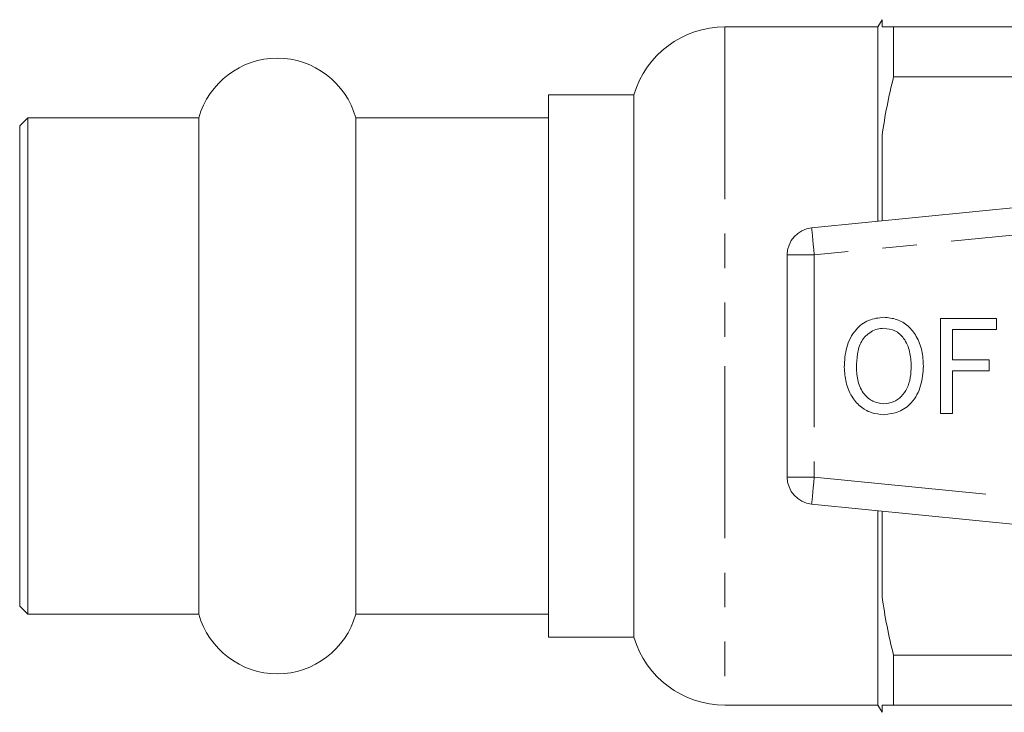
# Model space of a CAD drawing. Units: millimetres. Extents: x 150 to 257, y 95 to 256.
# Drawn here: x 150 to 186, y 98 to 123 of the extents above; entities that cross this region are included whole.
import ezdxf

# ---------------------------------------------------------------- set-up
doc = ezdxf.new("R2010")
doc.units = ezdxf.units.MM
doc.linetypes.add('PHANTOM', pattern=[12.7, 6.35, -1.27, 1.27, -1.27, 1.27, -1.27])

msp = doc.modelspace()

# ---------------------------------------------------------------- linework, layer by layer
at = {"color": 7, "linetype": 'Continuous', "lineweight": 15}
for p, q in [((181.884, 123.457), (181.73, 123.19)), ((181.884, 123.19), (181.884, 123.457)), ((181.73, 123.19), (176.084, 123.19)), ((181.73, 123.19), (181.73, 116.024)), ((182.308, 123.19), (182.308, 121.356)), ((182.308, 123.19), (188.884, 123.19)), ((187.696, 121.356), (182.308, 121.356)), ((172.73, 120.69), (169.584, 120.69)), ((169.584, 100.69), (169.584, 120.69)), ((172.73, 120.69), (172.73, 110.69)), ((150.384, 119.84), (150.084, 119.54)), ((156.693, 119.84), (150.384, 119.84)), ((150.384, 101.54), (150.384, 119.84)), ((156.693, 101.54), (156.693, 119.84)), ((169.584, 119.84), (162.476, 119.84)), ((162.476, 101.54), (162.476, 119.84)), ((150.084, 101.84), (150.084, 119.54)), ((181.884, 116.039), (181.884, 119.189)), ((179.285, 115.78), (203.285, 118.175)), ((178.384, 114.785), (178.384, 106.595)), ((184.034, 108.94), (184.034, 112.44)), ((184.034, 112.44), (186.098, 112.44)), ((186.098, 112.44), (186.098, 112.036)), ((186.098, 112.036), (184.483, 112.036)), ((184.483, 112.036), (184.483, 110.914)), ((184.483, 110.914), (185.829, 110.914)), ((185.829, 110.914), (185.829, 110.511)), ((172.73, 110.69), (172.73, 100.69)), ((185.829, 110.511), (184.483, 110.511)), ((184.483, 110.511), (184.483, 108.94)), ((184.483, 108.94), (184.034, 108.94)), ((203.285, 103.205), (179.285, 105.6)), ((181.73, 105.356), (181.73, 98.19)), ((181.884, 102.191), (181.884, 105.341)), ((150.084, 101.84), (150.384, 101.54)), ((150.384, 101.54), (156.693, 101.54)), ((162.476, 101.54), (169.584, 101.54)), ((169.584, 100.69), (172.73, 100.69)), ((182.308, 100.024), (182.308, 98.19)), ((182.308, 100.024), (188.884, 100.024)), ((176.084, 98.19), (181.73, 98.19)), ((181.73, 98.19), (181.884, 97.923)), ((181.884, 97.923), (181.884, 98.19)), ((188.884, 98.19), (182.308, 98.19))]:
    msp.add_line(p, q, dxfattribs=at)
at = {"color": 8, "linetype": 'PHANTOM', "lineweight": 0}
for p, q in [((176.084, 123.19), (176.084, 110.69)), ((203.384, 117.18), (179.384, 114.785)), ((179.384, 114.785), (178.384, 114.785)), ((179.384, 114.785), (179.384, 106.595)), ((176.084, 110.69), (176.084, 98.19)), ((178.384, 106.595), (179.384, 106.595)), ((179.384, 106.595), (203.384, 104.2))]:
    msp.add_line(p, q, dxfattribs=at)
at = {"color": 8, "linetype": 'PHANTOM', "lineweight": 0, "flags": 128}
for points in [[(179.285, 115.78), (179.287, 115.761), (179.293, 115.704), (179.302, 115.612), (179.314, 115.488), (179.329, 115.338), (179.346, 115.166), (179.365, 114.979), (179.384, 114.785)], [(179.384, 106.595), (179.365, 106.401), (179.346, 106.214), (179.329, 106.042), (179.314, 105.892), (179.302, 105.768), (179.293, 105.676), (179.287, 105.619), (179.285, 105.6)]]:
    msp.add_lwpolyline(points, dxfattribs=at)
at = {"color": 7, "linetype": 'Continuous', "lineweight": 15}
for centre, radius, start, end in [((176.084, 119.69), 3.5, 90, 163.3985), ((159.584, 119.04), 3, 15.466, 164.534), ((179.384, 114.785), 1, 95.7, 180), ((179.384, 106.595), 1, 180, 264.3), ((159.584, 102.34), 3, 195.466, 344.534), ((176.084, 101.69), 3.5, 196.6015, 270)]:
    msp.add_arc(centre, radius, start, end, dxfattribs=at)
for points in [[(181.884, 123.19), (181.983, 123.19), (182.128, 123.19), (182.308, 123.19)], [(182.308, 121.356), (182.126, 120.636), (181.983, 119.914), (181.884, 119.189)], [(181.884, 102.191), (181.984, 101.46), (182.128, 100.736), (182.308, 100.024)]]:
    msp.add_open_spline(points, degree=3, dxfattribs=at)
for points, knots in [([(180.489, 110.644), (180.502, 110.891), (180.529, 111.385), (180.849, 112.014), (181.365, 112.424), (181.755, 112.465), (181.95, 112.485)], [0, 0, 0, 0, 0.2809298, 0.560413, 0.7801327, 1, 1, 1, 1]), ([(181.95, 112.485), (182.111, 112.469), (182.435, 112.439), (182.859, 112.177), (183.183, 111.773), (183.375, 111.255), (183.396, 110.875), (183.406, 110.684)], [0, 0, 0, 0, 0.186443, 0.37289, 0.559418, 0.779549, 1, 1, 1, 1]), ([(181.952, 112.081), (181.869, 112.075), (181.703, 112.063), (181.397, 111.927), (181.094, 111.622), (180.955, 111.133), (180.944, 110.803), (180.938, 110.638)], [0, 0, 0, 0, 0.125228, 0.250409, 0.499163, 0.749128, 1, 1, 1, 1]), ([(182.957, 110.688), (182.948, 110.868), (182.929, 111.226), (182.731, 111.697), (182.376, 112.023), (182.093, 112.062), (181.952, 112.081)], [0, 0, 0, 0, 0.281143, 0.56109, 0.780773, 1, 1, 1, 1]), ([(181.948, 108.895), (181.789, 108.91), (181.472, 108.939), (181.055, 109.193), (180.73, 109.582), (180.529, 110.085), (180.503, 110.457), (180.489, 110.644)], [0, 0, 0, 0, 0.186472, 0.372918, 0.559527, 0.779693, 1, 1, 1, 1]), ([(180.938, 110.638), (180.947, 110.462), (180.965, 110.112), (181.181, 109.663), (181.531, 109.351), (181.807, 109.316), (181.946, 109.299)], [0, 0, 0, 0, 0.281028, 0.560748, 0.780541, 1, 1, 1, 1]), ([(181.946, 109.299), (182.066, 109.311), (182.307, 109.336), (182.607, 109.556), (182.825, 109.872), (182.941, 110.264), (182.952, 110.547), (182.957, 110.688)], [0, 0, 0, 0, 0.1862604, 0.3724763, 0.5591599, 0.779383, 1, 1, 1, 1]), ([(183.406, 110.684), (183.389, 110.443), (183.354, 109.96), (183.034, 109.345), (182.517, 108.963), (182.137, 108.918), (181.948, 108.895)], [0, 0, 0, 0, 0.280778, 0.560396, 0.780166, 1, 1, 1, 1]), ([(182.308, 98.19), (182.217, 98.19), (182.136, 98.19), (181.994, 98.19), (181.933, 98.19), (181.884, 98.19)], [0, 0, 0, 0, 0.5, 0.5, 1, 1, 1, 1])]:
    msp.add_open_spline(points, degree=3, knots=knots, dxfattribs=at)

doc.saveas('drawing.dxf')
